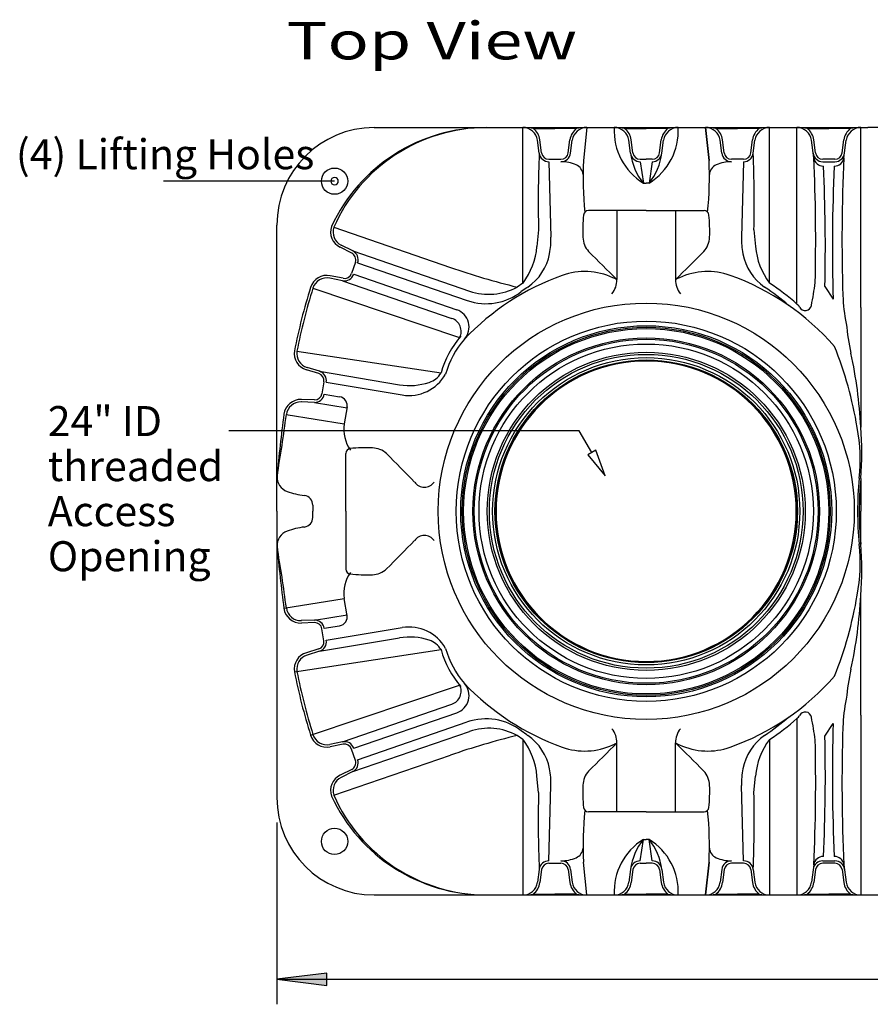
# Model space of a CAD drawing. Extents: x 15 to 261, y 17 to 323.
# Drawn here: x 15 to 83, y 179 to 257 of the extents above; entities that cross this region are included whole.
import ezdxf
from ezdxf.enums import TextEntityAlignment as Align

# ---------------------------------------------------------------- set-up
doc = ezdxf.new("R2010")
doc.units = 0
doc.header["$MEASUREMENT"] = 0
doc.layers.add('BORDER', color=7, linetype='Continuous')
doc.layers.add('TANK', color=7, linetype='Continuous')
doc.styles.add('ARIAL', font='ARIAL.TTF')

# ---------------------------------------------------------------- blocks, each defined once
blk = doc.blocks.new('LONGARROW')
at = {"layer": 'BORDER', "linetype": 'Continuous'}
blk.add_hatch(color=0, dxfattribs=at).paths.add_polyline_path([(0, 0), (2, -0.25), (2, 0.25)])
at = {"layer": 'BORDER', "color": 0, "linetype": 'Continuous'}
blk.add_lwpolyline([(0, 0), (2, -0.25), (2, 0.25)], close=True, dxfattribs=at)

msp = doc.modelspace()

# ---------------------------------------------------------------- linework, layer by layer
at = {"layer": 'TANK', "color": 7}
for p, q in [((43.297, 248.639), (82.761, 248.639)), ((55.189, 236.22), (55.189, 248.639)), ((60.291, 248.639), (60.015, 246.019)), ((70.065, 246.019), (69.789, 248.639)), ((69.789, 248.639), (70.065, 246.019)), ((74.891, 236.22), (74.891, 248.639)), ((77.089, 234.531), (77.089, 248.639)), ((82.191, 234.261), (82.191, 248.639)), ((105.76, 248.639), (82.761, 248.639)), ((56.007, 248.561), (57.74, 248.561)), ((59.474, 248.561), (57.74, 248.561)), ((63.307, 248.561), (65.04, 248.561)), ((66.774, 248.561), (65.04, 248.561)), ((70.606, 248.561), (72.34, 248.561)), ((74.073, 248.561), (72.34, 248.561)), ((77.906, 248.561), (79.64, 248.561)), ((81.373, 248.561), (79.64, 248.561)), ((56.483, 246.59), (56.347, 247.624)), ((56.676, 246.616), (56.54, 247.649)), ((58.804, 246.616), (58.94, 247.649)), ((58.997, 246.59), (59.133, 247.624)), ((63.783, 246.59), (63.647, 247.624)), ((63.976, 246.616), (63.84, 247.649)), ((66.104, 246.616), (66.24, 247.649)), ((66.297, 246.59), (66.433, 247.624)), ((71.083, 246.59), (70.947, 247.624)), ((71.276, 246.616), (71.14, 247.649)), ((73.404, 246.616), (73.54, 247.649)), ((73.597, 246.59), (73.733, 247.624)), ((78.431, 246.221), (78.247, 247.624)), ((78.576, 246.616), (78.44, 247.649)), ((80.704, 246.616), (80.84, 247.649)), ((80.848, 246.221), (81.033, 247.624)), ((57.255, 246.108), (58.225, 246.108)), ((57.255, 245.913), (57.423, 239.887)), ((64.555, 246.108), (65.04, 246.108)), ((64.555, 245.913), (64.81, 244.204)), ((65.525, 246.108), (65.04, 246.108)), ((65.525, 245.913), (65.27, 244.204)), ((72.825, 246.108), (71.855, 246.108)), ((72.825, 245.913), (72.657, 239.887)), ((80.125, 246.108), (79.155, 246.108)), ((79.155, 245.913), (80.125, 245.913)), ((40.124, 244.357), (26.438, 244.357)), ((64.81, 244.204), (65.04, 244.204)), ((65.27, 244.204), (65.04, 244.204)), ((65.04, 242.001), (60.417, 242.001)), ((62.701, 242.001), (62.701, 236.488)), ((65.04, 242.001), (69.663, 242.001)), ((67.379, 242.001), (67.379, 236.488)), ((35.511, 217.98), (35.511, 240.853)), ((40.065, 240.672), (49.392, 237.463)), ((56.43, 240.46), (56.307, 239.138)), ((73.651, 240.46), (73.773, 239.138)), ((41.582, 238.781), (40.649, 239.246)), ((41.495, 238.607), (40.562, 239.072)), ((41.582, 238.781), (50.909, 235.573)), ((41.787, 237.895), (41.472, 236.977)), ((41.971, 237.831), (50.737, 234.815)), ((40.803, 236.595), (39.781, 236.803)), ((41.656, 236.914), (49.89, 234.081)), ((40.764, 236.404), (39.743, 236.612)), ((40.764, 236.404), (49.508, 233.396)), ((55.189, 236.22), (54.72, 235.897)), ((38.393, 235.808), (50.126, 231.862)), ((55.497, 235.842), (55.054, 235.534)), ((79.319, 235.948), (79.991, 234.924)), ((82.191, 234.261), (82.191, 224.71)), ((37.117, 230.777), (48.638, 229.037)), ((38.868, 228.977), (37.871, 229.281)), ((38.925, 229.163), (37.928, 229.467)), ((38.925, 229.163), (45.324, 228.093)), ((39.273, 228.322), (39.113, 227.365)), ((39.465, 228.29), (45.528, 227.276)), ((38.51, 226.683), (37.468, 226.72)), ((38.517, 226.878), (37.475, 226.914)), ((38.51, 226.683), (41.12, 226.247)), ((39.305, 227.333), (40.526, 227.129)), ((41.133, 226.324), (40.905, 224.962)), ((36.269, 225.704), (40.905, 224.962)), ((59.683, 224.411), (31.683, 224.411)), ((60.688, 222.671), (59.683, 224.411)), ((41.02, 217.98), (41.02, 222.603)), ((82.191, 220.602), (82.191, 217.98)), ((35.511, 217.98), (35.511, 195.108)), ((38.384, 218.466), (38.384, 217.98)), ((38.384, 217.495), (38.384, 217.98)), ((41.02, 217.98), (41.02, 213.358)), ((82.191, 215.359), (82.191, 217.98)), ((36.077, 210.226), (40.905, 210.999)), ((41.133, 209.637), (40.905, 210.999)), ((82.191, 201.7), (82.191, 211.251)), ((38.51, 209.278), (37.468, 209.241)), ((38.51, 209.278), (41.12, 209.714)), ((38.517, 209.083), (37.475, 209.047)), ((39.273, 207.639), (39.113, 208.596)), ((39.305, 208.628), (40.526, 208.832)), ((39.465, 207.671), (45.528, 208.685)), ((38.925, 206.798), (45.324, 207.868)), ((36.924, 205.155), (48.638, 206.924)), ((38.868, 206.984), (37.871, 206.68)), ((38.925, 206.798), (37.928, 206.493)), ((38.208, 200.091), (50.126, 204.099)), ((40.764, 199.557), (49.508, 202.565)), ((41.656, 199.047), (49.89, 201.88)), ((77.089, 201.429), (77.089, 187.321)), ((82.191, 201.7), (82.191, 187.321)), ((41.971, 198.13), (50.737, 201.145)), ((79.319, 200.013), (79.991, 201.037)), ((41.582, 197.179), (50.909, 200.388)), ((55.189, 199.741), (54.72, 200.064)), ((55.497, 200.119), (55.054, 200.426)), ((40.764, 199.557), (39.743, 199.349)), ((40.803, 199.366), (39.781, 199.158)), ((55.189, 199.741), (55.189, 187.321)), ((62.701, 193.96), (62.701, 199.473)), ((67.379, 193.96), (67.379, 199.473)), ((74.891, 199.741), (74.891, 187.321)), ((40.065, 195.289), (49.392, 198.498)), ((41.787, 198.066), (41.472, 198.983)), ((41.495, 197.354), (40.562, 196.889)), ((41.582, 197.179), (40.649, 196.714)), ((56.43, 195.501), (56.307, 196.823)), ((73.651, 195.501), (73.773, 196.823)), ((57.255, 190.048), (57.423, 196.073)), ((72.825, 190.048), (72.657, 196.073)), ((65.04, 193.96), (60.417, 193.96)), ((65.04, 193.96), (69.663, 193.96)), ((64.555, 190.048), (64.81, 191.757)), ((64.81, 191.757), (65.04, 191.757)), ((65.27, 191.757), (65.04, 191.757)), ((65.525, 190.048), (65.27, 191.757)), ((57.255, 189.853), (58.225, 189.853)), ((60.291, 187.321), (60.015, 189.942)), ((64.555, 189.853), (65.04, 189.853)), ((65.525, 189.853), (65.04, 189.853)), ((70.065, 189.942), (69.789, 187.321)), ((69.789, 187.321), (70.065, 189.942)), ((72.825, 189.853), (71.855, 189.853)), ((78.431, 189.74), (78.247, 188.337)), ((79.155, 190.048), (80.125, 190.048)), ((80.125, 189.853), (79.155, 189.853)), ((80.848, 189.74), (81.033, 188.337)), ((56.483, 189.371), (56.347, 188.337)), ((56.676, 189.345), (56.54, 188.312)), ((58.804, 189.345), (58.94, 188.312)), ((58.997, 189.371), (59.133, 188.337)), ((63.783, 189.371), (63.647, 188.337)), ((63.976, 189.345), (63.84, 188.312)), ((66.104, 189.345), (66.24, 188.312)), ((66.297, 189.371), (66.433, 188.337)), ((71.083, 189.371), (70.947, 188.337)), ((71.276, 189.345), (71.14, 188.312)), ((73.404, 189.345), (73.54, 188.312)), ((73.597, 189.371), (73.733, 188.337)), ((78.576, 189.345), (78.44, 188.312)), ((80.704, 189.345), (80.84, 188.312)), ((43.297, 187.321), (82.761, 187.321)), ((56.007, 187.399), (57.74, 187.399)), ((59.474, 187.399), (57.74, 187.399)), ((63.307, 187.399), (65.04, 187.399)), ((66.774, 187.399), (65.04, 187.399)), ((70.606, 187.399), (72.34, 187.399)), ((74.073, 187.399), (72.34, 187.399)), ((77.906, 187.399), (79.64, 187.399)), ((81.373, 187.399), (79.64, 187.399)), ((82.761, 187.321), (105.76, 187.321))]:
    msp.add_line(p, q, dxfattribs=at)
at = {"layer": 'TANK', "color": 7, "linetype": 'Continuous'}
for p, q in [((61, 222.851), (60.376, 222.491)), ((61.768, 220.8), (61, 222.851)), ((60.376, 222.491), (61.768, 220.8)), ((35.511, 193.108), (35.511, 178.587)), ((35.511, 180.587), (87.175, 180.587))]:
    msp.add_line(p, q, dxfattribs=at)
at = {"layer": 'TANK', "color": 7}
for centre, radius in [((40.124, 244.357), 1.051), ((65.04, 217.98), 16.634), ((65.04, 217.98), 15.193), ((65.04, 217.98), 14.827), ((65.04, 217.98), 14.707), ((65.04, 217.98), 14.597), ((65.04, 217.98), 13.855), ((65.04, 217.98), 13.742), ((65.04, 217.98), 13.363), ((65.04, 217.98), 12.712), ((65.04, 217.98), 12.538), ((65.04, 217.98), 12.277), ((65.04, 217.98), 12.09), ((65.04, 217.98), 12.06), ((40.124, 191.604), 1.051)]:
    msp.add_circle(centre, radius, dxfattribs=at)
for centre, radius, start, end in [((43.297, 240.853), 7.786, 90, 180), ((52.257, 235), 13.64, 90, 155.13428), ((52.304, 235.256), 13.384, 90.20385, 156.12998), ((55.189, 247.471), 1.168, 7.5, 90), ((55.218, 244.606), 4.033, 78.71624, 90.4031), ((60.291, 247.471), 1.168, 90, 172.5), ((60.263, 244.606), 4.033, 89.5969, 101.28376), ((67.349, 248.357), 4.868, 176.67653, 238.56807), ((62.489, 247.471), 1.168, 7.5, 90), ((62.517, 244.606), 4.033, 78.71624, 90.4031), ((62.732, 248.357), 4.868, 301.43193, 3.32347), ((67.591, 247.471), 1.168, 90, 172.5), ((67.563, 244.606), 4.033, 89.5969, 101.28376), ((69.789, 247.471), 1.168, 7.5, 90), ((69.817, 244.606), 4.033, 78.71624, 90.4031), ((74.891, 247.471), 1.168, 90, 172.5), ((74.863, 244.606), 4.033, 89.5969, 101.28376), ((77.089, 247.471), 1.168, 7.5, 90), ((77.117, 244.606), 4.033, 78.71624, 90.4031), ((82.191, 247.471), 1.168, 90, 172.5), ((82.162, 244.606), 4.033, 89.5969, 101.28376), ((55.189, 247.471), 1.363, 7.5, 53.1301), ((60.291, 247.471), 1.363, 126.8699, 172.5), ((62.489, 247.471), 1.363, 7.5, 53.1301), ((67.591, 247.471), 1.363, 126.8699, 172.5), ((69.789, 247.471), 1.363, 7.5, 53.1301), ((74.891, 247.471), 1.363, 126.8699, 172.5), ((77.089, 247.471), 1.363, 7.5, 53.1301), ((82.191, 247.471), 1.363, 126.8699, 172.5), ((157.762, 242.635), 101.356, 177.76375, 181.2297), ((57.256, 246.692), 0.779, 187.51602, 269.98307), ((57.256, 246.692), 0.584, 187.5155, 269.98229), ((58.225, 246.692), 0.584, 270.01771, 352.4845), ((58.225, 246.692), 0.779, 270.01693, 352.48398), ((64.555, 246.692), 0.779, 187.51602, 269.98307), ((68.518, 247.213), 4.775, 187.5, 219.07083), ((64.555, 246.692), 0.584, 187.5155, 269.98229), ((61.563, 247.213), 4.775, 320.92917, 352.5), ((65.525, 246.692), 0.584, 270.01771, 352.4845), ((65.525, 246.692), 0.779, 270.01693, 352.48398), ((71.855, 246.692), 0.779, 187.51602, 269.98307), ((71.855, 246.692), 0.584, 187.5155, 269.98229), ((72.825, 246.692), 0.584, 270.01771, 352.4845), ((72.825, 246.692), 0.779, 270.01693, 352.48398), ((-27.682, 242.635), 101.356, 358.7703, 2.23625), ((79.155, 246.692), 0.779, 187.51602, 269.98307), ((79.155, 246.692), 0.584, 187.5155, 269.98229), ((80.124, 246.692), 0.584, 270.01771, 352.4845), ((80.124, 246.692), 0.779, 270.01693, 352.48398), ((58.225, 242.877), 3.036, 66.41492, 90), ((59.096, 244.833), 0.895, 3.42423, 67.35856), ((89.472, 244.767), 29.483, 177.56726, 185.62837), ((40.608, 244.767), 29.483, 354.37163, 2.43274), ((70.985, 244.833), 0.895, 112.64144, 176.57577), ((71.855, 242.877), 3.036, 90, 113.58508), ((-56.588, 239.696), 135.177, 358.53935, 2.76664), ((79.203, 246.337), 0.781, 188.58083, 270), ((-48.085, 239.219), 127.446, 358.52908, 2.85012), ((207.365, 239.219), 127.446, 177.14988, 181.93136), ((80.076, 246.337), 0.781, 270, 351.41917), ((215.867, 239.696), 135.177, 177.23336, 181.89447), ((40.124, 244.357), 0.3, 0, 180), ((40.124, 244.357), 0.3, 180, 0), ((71.965, 240.392), 12.002, 173.97493, 182.47928), ((60.417, 241.61), 0.39, 90, 173.97493), ((69.663, 241.61), 0.39, 6.02507, 90), ((58.115, 240.392), 12.002, 357.52072, 6.02507), ((41.17, 240.292), 1.363, 161.015, 243.515), ((41.17, 240.292), 1.168, 161.015, 243.515), ((51.258, 239.716), 6.167, 349.20133, 1.59328), ((61.809, 239.952), 1.837, 182.47928, 221.47386), ((68.271, 239.952), 1.837, 318.52614, 357.52072), ((78.822, 239.716), 6.167, 178.40672, 190.79867), ((41.235, 238.084), 0.584, 341.03271, 63.49949), ((41.235, 238.084), 0.779, 341.03193, 63.49898), ((50.551, 239.67), 5.781, 323.35609, 354.71482), ((53.207, 239.344), 4.183, 304.43556, 349.20133), ((1306.702, 1494.404), 1769.15, 225.215269, 225.318679), ((-1176.621, 1494.404), 1769.15, 314.681321, 314.784731), ((76.873, 239.344), 4.183, 190.79867, 235.56444), ((79.529, 239.67), 5.781, 185.28518, 216.64391), ((39.51, 235.467), 1.363, 78.515, 162.81099), ((40.919, 237.168), 0.779, 258.53102, 340.99807), ((40.919, 237.168), 0.584, 258.5305, 340.99729), ((69.293, 295.308), 61.173, 251.015, 256.21842), ((65.04, 217.98), 20.006, 109.61743, 136.5752), ((60.129, 231.758), 5.379, 65.29734, 109.61743), ((69.951, 231.758), 5.379, 70.38257, 114.70266), ((65.04, 217.98), 20.006, 41.20725, 70.38257), ((39.51, 235.467), 1.168, 78.515, 163.0444), ((60.899, 236.488), 1.802, 321.18375, 0), ((55.059, 220.736), 17.512, 64.12514, 65.29734), ((75.021, 220.736), 17.512, 114.70266, 115.87486), ((69.181, 236.488), 1.802, 180, 218.81625), ((64.173, 219.954), 19.477, 48.45944, 56.57588), ((53.829, 239.382), 24.914, 348.54737, 352.77749), ((81.294, 222.251), 45.187, 162.45836, 169.08208), ((81.341, 222.238), 45.041, 162.46539, 169.0713), ((52.232, 239.159), 4.593, 251.015, 307.90173), ((52.448, 240.047), 4.732, 251.015, 298.69833), ((68.978, 216.343), 23.706, 124.43556, 124.65683), ((61.103, 216.343), 23.706, 49.73545, 55.56444), ((76.157, 233.48), 1.405, 35.42917, 48.45944), ((93.807, 235.645), 13.049, 181.83629, 191.78598), ((49.414, 232.699), 1.462, 318.59297, 71.015), ((77.751, 234.519), 0.502, 206.54461, 350.43403), ((49.152, 232.361), 1.094, 332.83588, 71.015), ((102.82, 235.226), 21.903, 185.88494, 192.17395), ((55.795, 227.072), 7.422, 138.59297, 164.64733), ((55.795, 227.072), 7.046, 138.59297, 164.64733), ((38.269, 230.584), 1.363, 170.50835, 253.00835), ((38.269, 230.584), 1.168, 170.50835, 253.00835), ((50.705, 219.421), 31.644, 9.56898, 21.77488), ((45.401, 222.838), 36.837, 2.91143, 12.17395), ((65.04, 217.98), 12, 0, 180), ((38.697, 228.418), 0.584, 350.52605, 72.99284), ((38.697, 228.418), 0.779, 350.52528, 72.99233), ((46.081, 230.58), 3.35, 260.50835, 330.63494), ((47.127, 229.961), 1.772, 288.62285, 328.56653), ((46.13, 232.917), 4.891, 260.50835, 288.62285), ((38.537, 227.462), 0.584, 268.02385, 350.49064), ((37.428, 225.552), 1.363, 88.00835, 172.30434), ((37.428, 225.552), 1.168, 88.00835, 172.53775), ((38.537, 227.462), 0.779, 268.02436, 350.49141), ((40.405, 226.406), 0.733, 347.43683, 80.50835), ((140.977, 211.56), 105.853, 172.30434, 175.00145), ((-89.442, 242.17), 126.786, 350.2885, 352.53775), ((43.673, 224.499), 2.806, 170.5, 215.62277), ((67.877, 222.082), 14.271, 354.10447, 10.49464), ((60.027, 222.656), 22.258, 354.70587, 5.29413), ((41.41, 222.603), 0.39, 96.02507, 180), ((42.629, 211.055), 12.002, 87.52072, 96.02507), ((43.069, 221.211), 1.837, 48.52614, 87.52072), ((-395.397, -214.492), 619.967, 44.535096, 44.829931), ((36.77, 220.737), 1.245, 177.87935, 249.70067), ((47.302, 220.831), 0.927, 213.46297, 326.53703), ((107.6, 217.98), 25.664, 174.10447, 180), ((110.483, 217.98), 28.413, 174.70587, 180), ((38.439, 225.248), 6.055, 249.70067, 263.07555), ((37.616, 218.475), 0.768, 359.28291, 83.07555), ((65.04, 217.98), 12, 180, 360), ((107.6, 217.98), 25.664, 180, 185.89553), ((110.483, 217.98), 28.413, 180, 185.29413), ((37.616, 217.486), 0.768, 276.92445, 0.71709), ((36.77, 215.224), 1.245, 110.29933, 182.12065), ((38.439, 210.712), 6.055, 96.92445, 110.29933), ((-395.397, 650.453), 619.967, 315.170069, 315.464904), ((47.302, 215.13), 0.927, 33.46297, 146.53703), ((140.977, 224.401), 105.853, 184.99855, 187.69566), ((-89.442, 193.791), 126.786, 7.46225, 9.7115), ((67.877, 213.879), 14.271, 349.50536, 5.89553), ((60.027, 213.305), 22.258, 354.70587, 5.29413), ((41.41, 213.358), 0.39, 180, 263.97493), ((43.069, 214.75), 1.837, 272.47928, 311.47386), ((43.673, 211.462), 2.806, 144.37723, 189.5), ((42.629, 224.906), 12.002, 263.97493, 272.47928), ((50.705, 216.539), 31.644, 338.22512, 350.43102), ((45.401, 213.122), 36.837, 347.82605, 357.08857), ((37.428, 210.409), 1.363, 187.69566, 271.99165), ((37.428, 210.409), 1.168, 187.46225, 271.99165), ((38.537, 208.499), 0.779, 9.50859, 91.97564), ((40.405, 209.555), 0.733, 279.49165, 12.56317), ((38.537, 208.499), 0.584, 9.50936, 91.97615), ((46.081, 205.38), 3.35, 29.36506, 99.49165), ((46.13, 203.044), 4.891, 71.37715, 99.49165), ((38.697, 207.543), 0.584, 287.00716, 9.47395), ((38.697, 207.543), 0.779, 287.00767, 9.47472), ((47.127, 206), 1.772, 31.43347, 71.37715), ((55.795, 208.889), 7.422, 195.35267, 221.40703), ((55.795, 208.889), 7.046, 195.35267, 221.40703), ((38.269, 205.376), 1.363, 106.99165, 189.49165), ((38.269, 205.376), 1.168, 106.99165, 189.49165), ((102.82, 200.735), 21.903, 167.82605, 174.11506), ((81.294, 213.71), 45.187, 190.91792, 197.54164), ((81.341, 213.723), 45.041, 190.9287, 197.53461), ((65.04, 217.98), 20.006, 289.61743, 318.79275), ((49.152, 203.599), 1.094, 288.985, 27.16412), ((49.414, 203.262), 1.462, 288.985, 41.40703), ((65.04, 217.98), 20.006, 223.4248, 250.38257), ((93.807, 200.316), 13.049, 168.21402, 178.16371), ((61.103, 219.618), 23.706, 304.43556, 310.26455), ((64.173, 216.007), 19.477, 303.42412, 311.54056), ((76.157, 202.481), 1.405, 311.54056, 324.57083), ((77.751, 201.442), 0.502, 9.56597, 153.45539), ((53.829, 196.578), 24.914, 7.22251, 11.45263), ((52.232, 196.802), 4.593, 52.09827, 108.985), ((52.448, 195.914), 4.732, 61.30167, 108.985), ((207.365, 196.741), 127.446, 178.06864, 182.85012), ((215.867, 196.265), 135.177, 178.10553, 182.76664), ((39.51, 200.494), 1.363, 197.18901, 281.485), ((39.51, 200.494), 1.168, 196.9556, 281.485), ((69.293, 140.652), 61.173, 103.78158, 108.985), ((68.978, 219.618), 23.706, 235.34317, 235.56444), ((53.207, 196.617), 4.183, 10.79867, 55.56444), ((60.899, 199.473), 1.802, 0, 38.81625), ((69.181, 199.473), 1.802, 141.18375, 180), ((76.873, 196.617), 4.183, 124.43556, 169.20133), ((-48.085, 196.741), 127.446, 357.14988, 1.47092), ((40.919, 198.793), 0.779, 19.00193, 101.46898), ((40.919, 198.793), 0.584, 19.00271, 101.4695), ((50.551, 196.291), 5.781, 5.28518, 36.64391), ((60.129, 204.203), 5.379, 250.38257, 294.70266), ((-592.632, 859.837), 930.348, 314.584277, 314.78075), ((55.059, 215.225), 17.512, 294.70266, 295.87486), ((-1176.621, -1058.443), 1769.15, 45.215269, 45.318679), ((75.021, 215.225), 17.512, 244.12514, 245.29734), ((69.951, 204.203), 5.379, 245.29734, 289.61743), ((79.529, 196.291), 5.781, 143.35609, 174.71482), ((-56.588, 196.265), 135.177, 357.23336, 1.46065), ((41.235, 197.876), 0.584, 296.50051, 18.96729), ((41.235, 197.876), 0.779, 296.50102, 18.96807), ((41.17, 195.669), 1.363, 116.485, 198.985), ((41.17, 195.669), 1.168, 116.485, 198.985), ((51.258, 196.245), 6.167, 358.40672, 10.79867), ((61.809, 196.009), 1.837, 138.52614, 177.52072), ((68.271, 196.009), 1.837, 2.47928, 41.47386), ((78.822, 196.245), 6.167, 169.20133, 181.59328), ((71.965, 195.569), 12.002, 177.52072, 186.02507), ((58.115, 195.569), 12.002, 353.97493, 2.47928), ((43.297, 195.108), 7.786, 180, 270), ((52.257, 200.961), 13.64, 204.86572, 270), ((52.304, 200.705), 13.384, 203.87002, 269.79615), ((157.762, 193.326), 101.356, 178.7703, 182.23625), ((-27.682, 193.326), 101.356, 357.76375, 1.2297), ((89.472, 191.194), 29.483, 174.37163, 182.43274), ((60.417, 194.35), 0.39, 186.02507, 270), ((69.663, 194.35), 0.39, 270, 353.97493), ((40.608, 191.194), 29.483, 357.56726, 5.62837), ((67.349, 187.604), 4.868, 121.43193, 183.32347), ((68.518, 188.747), 4.775, 140.92917, 172.5), ((62.732, 187.604), 4.868, 356.67653, 58.56807), ((61.563, 188.747), 4.775, 7.5, 39.07083), ((59.096, 191.127), 0.895, 292.64144, 356.57577), ((70.985, 191.127), 0.895, 183.42423, 247.35856), ((79.203, 189.624), 0.781, 90, 171.41917), ((80.076, 189.624), 0.781, 8.58083, 90), ((57.256, 189.269), 0.779, 90.01693, 172.48398), ((57.256, 189.269), 0.584, 90.01771, 172.4845), ((58.225, 193.084), 3.036, 270, 293.58508), ((58.225, 189.269), 0.779, 7.51602, 89.98307), ((58.225, 189.269), 0.584, 7.5155, 89.98229), ((64.555, 189.269), 0.779, 90.01693, 172.48398), ((64.555, 189.269), 0.584, 90.01771, 172.4845), ((65.525, 189.269), 0.779, 7.51602, 89.98307), ((65.525, 189.269), 0.584, 7.5155, 89.98229), ((71.855, 193.084), 3.036, 246.41492, 270), ((71.855, 189.269), 0.779, 90.01693, 172.48398), ((71.855, 189.269), 0.584, 90.01771, 172.4845), ((72.825, 189.269), 0.779, 7.51602, 89.98307), ((72.825, 189.269), 0.584, 7.5155, 89.98229), ((79.155, 189.269), 0.779, 90.01693, 172.48398), ((79.155, 189.269), 0.584, 90.01771, 172.4845), ((80.124, 189.269), 0.779, 7.51602, 89.98307), ((80.124, 189.269), 0.584, 7.5155, 89.98229), ((55.189, 188.489), 1.168, 270, 352.5), ((55.189, 188.489), 1.363, 306.8699, 352.5), ((60.291, 188.489), 1.363, 187.5, 233.1301), ((60.291, 188.489), 1.168, 187.5, 270), ((62.489, 188.489), 1.168, 270, 352.5), ((62.489, 188.489), 1.363, 306.8699, 352.5), ((67.591, 188.489), 1.363, 187.5, 233.1301), ((67.591, 188.489), 1.168, 187.5, 270), ((69.789, 188.489), 1.168, 270, 352.5), ((69.789, 188.489), 1.363, 306.8699, 352.5), ((74.891, 188.489), 1.363, 187.5, 233.1301), ((74.891, 188.489), 1.168, 187.5, 270), ((77.089, 188.489), 1.168, 270, 352.5), ((77.089, 188.489), 1.363, 306.8699, 352.5), ((82.191, 188.489), 1.363, 187.5, 233.1301), ((82.191, 188.489), 1.168, 187.5, 270), ((55.218, 191.355), 4.033, 269.5969, 281.28376), ((60.263, 191.355), 4.033, 258.71624, 270.4031), ((62.517, 191.355), 4.033, 269.5969, 281.28376), ((67.563, 191.355), 4.033, 258.71624, 270.4031), ((69.817, 191.355), 4.033, 269.5969, 281.28376), ((74.863, 191.355), 4.033, 258.71624, 270.4031), ((77.117, 191.355), 4.033, 269.5969, 281.28376), ((82.162, 191.355), 4.033, 258.71624, 270.4031)]:
    msp.add_arc(centre, radius, start, end, dxfattribs=at)

# ---------------------------------------------------------------- block references
at = {"layer": 'TANK', "color": 7, "linetype": 'Continuous', "xscale": 2, "yscale": 2}
msp.add_blockref('LONGARROW', (35.511, 180.587), dxfattribs=at)

# ---------------------------------------------------------------- texts
at = {"layer": 'TANK', "color": 7, "linetype": 'Continuous', "style": 'ARIAL', "width": 1.333333}
msp.add_text('Top View', height=3, dxfattribs=at).set_placement((36.296, 257.087), align=Align.TOP_LEFT)
at = {"layer": 'TANK', "color": 7, "style": 'ARIAL'}
for s, p in [('(4) Lifting Holes', (14.651, 247.709)), ('24" ID', (17.201, 226.389)), ('threaded ', (17.201, 222.789)), ('Access ', (17.201, 219.189)), ('Opening', (17.201, 215.589))]:
    msp.add_text(s, height=2.4, dxfattribs=at).set_placement(p, align=Align.TOP_LEFT)

doc.saveas('drawing.dxf')
